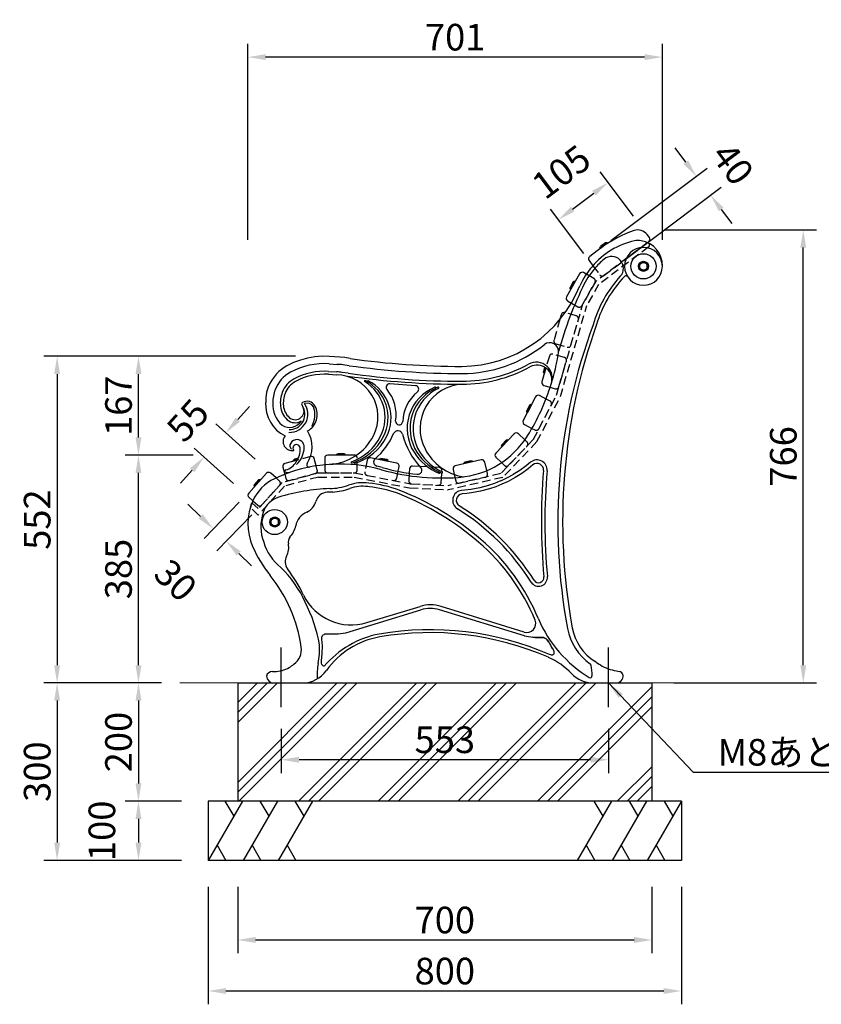
# Model space of a CAD drawing. Extents: x 0 to 6300, y 0 to 4455.
# Drawn here: x 3489 to 4844, y 966 to 2631 of the extents above; entities that cross this region are included whole.
import ezdxf

# ---------------------------------------------------------------- set-up
doc = ezdxf.new("R2010")
doc.units = 0
doc.header["$LTSCALE"] = 4.5
doc.linetypes.add('CENTER2', pattern=[28.575, 19.05, -3.175, 3.175, -3.175])
doc.linetypes.add('HIDDEN2', pattern=[4.7625, 3.175, -1.5875])
doc.layers.get('0').update_dxf_attribs({"linetype": 'CONTINUOUS'})
doc.layers.get('DEFPOINTS').update_dxf_attribs({"linetype": 'CONTINUOUS'})
for name, color, linetype in [('P001', 131, 'CONTINUOUS'), ('P006', 141, 'CONTINUOUS'), ('P007', 191, 'CONTINUOUS'), ('P013', 11, 'CONTINUOUS'), ('P019', 71, 'CONTINUOUS'), ('P906', 145, 'CONTINUOUS'), ('P907', 195, 'CONTINUOUS'), ('P908', 245, 'CONTINUOUS'), ('P919', 75, 'CONTINUOUS'), ('P920', 125, 'CONTINUOUS'), ('P_1CENTER', 2, 'CENTER2'), ('P_2DIM', 6, 'CONTINUOUS')]:
    doc.layers.add(name, color=color, linetype=linetype)
doc.layers.add('P_7THICK', color=7, linetype='CONTINUOUS', lineweight=20)
doc.styles.add('BIGFONT', font='simplex.shx', dxfattribs={"bigfont": 'bigfont.shx'})
doc.dimstyles.new('DIMBIGFONT$0', dxfattribs={"dimtxt": 3, "dimasz": 2, "dimexe": 1.5, "dimexo": 3, "dimgap": 0.75, "dimtad": 1, "dimdec": 1, "dimdsep": 46, "dimtxsty": 'BIGFONT', "dimcen": 0, "dimclrt": 230, "dimadec": 0, "dimazin": 0, "dimtfac": 0.6, "dimtdec": 1, "dimtofl": 0, "dimtmove": 2, "dimatfit": 3, "dimldrblk": 'DOT', "dimfxl": 0, "dimtvp": 1, "dimtolj": 1, "dimarcsym": 0})
doc.dimstyles.new('DIMBIGFONT$7', dxfattribs={"dimtxt": 3, "dimasz": 2, "dimexe": 1.5, "dimexo": 3, "dimgap": 0.75, "dimtad": 1, "dimdec": 1, "dimdsep": 46, "dimtxsty": 'BIGFONT', "dimcen": 0, "dimclrt": 230, "dimadec": 0, "dimazin": 0, "dimtfac": 0.6, "dimtdec": 1, "dimtofl": 0, "dimtmove": 0, "dimatfit": 3, "dimfxl": 0, "dimtvp": 1, "dimtolj": 1, "dimarcsym": 0})

# ---------------------------------------------------------------- blocks, each defined once
blk = doc.blocks.new('*D16')
at = {"layer": 'DEFPOINTS', "color": 0}
for p in [(4656.9, 2333.9), (4452.4, 2230.4), (4476.4, 2198.4)]:
    blk.add_point(p, dxfattribs=at)
at = {"layer": 'P_2DIM', "color": 0, "lineweight": -2}
for p, q in [((4614.9, 2389.8), (4596.9, 2413.8)), ((4488.4, 2257.4), (4650.9, 2379.4)), ((4512.4, 2225.4), (4674.9, 2347.4)), ((4674.9, 2309.9), (4692.9, 2285.9))]:
    blk.add_line(p, q, dxfattribs=at)
at = {"layer": 'P_2DIM', "color": 0}
for points in [[(4618.9, 2392.8), (4610.9, 2386.8), (4632.9, 2365.8)], [(4678.9, 2312.9), (4670.9, 2306.9), (4656.9, 2333.9)]]:
    blk.add_solid(points, dxfattribs=at)
at = {"layer": 'P_2DIM', "color": 230, "insert": (4694.4, 2387), "char_height": 45, "attachment_point": 5, "rotation": 306.885, "style": 'BIGFONT'}
blk.add_mtext('\\A1;40', dxfattribs=at)
blk = doc.blocks.new('_DOT')
at = {"color": 0, "linetype": 'ByBlock'}
blk.add_line((-0.5, 0), (-1, 0), dxfattribs=at)
at = {"color": 0, "linetype": 'ByBlock', "const_width": 0.5}
blk.add_lwpolyline([(-0.25, 0, 1), (0.25, 0, 1)], format="xyb", close=True, dxfattribs=at)
blk = doc.blocks.new('*D17')
at = {"layer": 'DEFPOINTS', "color": 0}
for p in [(4533.7, 2275.3), (4813.6, 2275.3), (4549.6, 1509.5)]:
    blk.add_point(p, dxfattribs=at)
at = {"layer": 'P_2DIM', "color": 0, "lineweight": -2}
for p, q in [((4578.7, 2275.3), (4836.1, 2275.3)), ((4813.6, 1539.5), (4813.6, 2245.3)), ((4594.6, 1509.5), (4836.1, 1509.5))]:
    blk.add_line(p, q, dxfattribs=at)
at = {"layer": 'P_2DIM', "color": 0}
for points in [[(4808.6, 2245.3), (4818.6, 2245.3), (4813.6, 2275.3)], [(4808.6, 1539.5), (4818.6, 1539.5), (4813.6, 1509.5)]]:
    blk.add_solid(points, dxfattribs=at)
at = {"layer": 'P_2DIM', "color": 230, "insert": (4779.8, 1892.4), "char_height": 45, "attachment_point": 5, "rotation": 90, "style": 'BIGFONT'}
blk.add_mtext('\\A1;766', dxfattribs=at)
blk = doc.blocks.new('*D18')
at = {"layer": 'DEFPOINTS', "color": 0}
for p in [(3874.7, 2567.4), (3874.7, 2213.7), (4575.4, 2213.7)]:
    blk.add_point(p, dxfattribs=at)
at = {"layer": 'P_2DIM', "color": 0, "lineweight": -2}
for p, q in [((3874.7, 2258.7), (3874.7, 2589.9)), ((4575.4, 2258.7), (4575.4, 2589.9)), ((4545.4, 2567.4), (3904.7, 2567.4))]:
    blk.add_line(p, q, dxfattribs=at)
at = {"layer": 'P_2DIM', "color": 0}
for points in [[(3904.7, 2572.4), (3904.7, 2562.4), (3874.7, 2567.4)], [(4545.4, 2572.4), (4545.4, 2562.4), (4575.4, 2567.4)]]:
    blk.add_solid(points, dxfattribs=at)
at = {"layer": 'P_2DIM', "color": 230, "insert": (4225.1, 2601.1), "char_height": 45, "attachment_point": 5, "style": 'BIGFONT'}
blk.add_mtext('\\A1;701', dxfattribs=at)
blk = doc.blocks.new('*D19')
at = {"layer": 'DEFPOINTS', "color": 0}
for p in [(3857.6, 1209.5), (4557.6, 1209.5), (4557.6, 1075)]:
    blk.add_point(p, dxfattribs=at)
at = {"layer": 'P_2DIM', "color": 0, "lineweight": -2}
for p, q in [((3857.6, 1164.5), (3857.6, 1052.5)), ((4557.6, 1164.5), (4557.6, 1052.5)), ((3887.6, 1075), (4527.6, 1075))]:
    blk.add_line(p, q, dxfattribs=at)
at = {"layer": 'P_2DIM', "color": 0}
for points in [[(3887.6, 1080), (3887.6, 1070), (3857.6, 1075)], [(4527.6, 1080), (4527.6, 1070), (4557.6, 1075)]]:
    blk.add_solid(points, dxfattribs=at)
at = {"layer": 'P_2DIM', "color": 230, "insert": (4207.6, 1108.7), "char_height": 45, "attachment_point": 5, "style": 'BIGFONT'}
blk.add_mtext('\\A1;700', dxfattribs=at)
blk = doc.blocks.new('*D20')
at = {"layer": 'DEFPOINTS', "color": 0}
for p in [(3807.6, 1209.5), (4607.6, 1209.5), (4607.6, 988.7)]:
    blk.add_point(p, dxfattribs=at)
at = {"layer": 'P_2DIM', "color": 0, "lineweight": -2}
for p, q in [((3807.6, 1164.5), (3807.6, 966.2)), ((4607.6, 1164.5), (4607.6, 966.2)), ((3837.6, 988.7), (4577.6, 988.7))]:
    blk.add_line(p, q, dxfattribs=at)
at = {"layer": 'P_2DIM', "color": 0}
for points in [[(3837.6, 993.7), (3837.6, 983.7), (3807.6, 988.7)], [(4577.6, 993.7), (4577.6, 983.7), (4607.6, 988.7)]]:
    blk.add_solid(points, dxfattribs=at)
at = {"layer": 'P_2DIM', "color": 230, "insert": (4207.6, 1022.4), "char_height": 45, "attachment_point": 5, "style": 'BIGFONT'}
blk.add_mtext('\\A1;800', dxfattribs=at)
blk = doc.blocks.new('*D6')
at = {"layer": 'DEFPOINTS', "color": 0}
for p in [(3837.4, 1932.3), (3920.6, 1857.5), (3883.8, 1816.6)]:
    blk.add_point(p, dxfattribs=at)
at = {"layer": 'P_2DIM', "color": 0, "lineweight": -2}
for p, q in [((3857.5, 1954.6), (3877.6, 1976.9)), ((3887.2, 1887.6), (3820.7, 1947.4)), ((3850.4, 1846.7), (3783.9, 1906.5)), ((3780.6, 1869.2), (3760.5, 1846.9))]:
    blk.add_line(p, q, dxfattribs=at)
at = {"layer": 'P_2DIM', "color": 0}
for points in [[(3853.8, 1958), (3861.2, 1951.3), (3837.4, 1932.3)], [(3776.9, 1872.5), (3784.3, 1865.8), (3800.6, 1891.5)]]:
    blk.add_solid(points, dxfattribs=at)
at = {"layer": 'P_2DIM', "color": 230, "insert": (3773.1, 1953.3), "char_height": 45, "attachment_point": 5, "rotation": 48.0093, "style": 'BIGFONT'}
blk.add_mtext('\\A1;55', dxfattribs=at)
blk = doc.blocks.new('*D7')
at = {"layer": 'DEFPOINTS', "color": 0}
for p in [(3891.1, 1847.1), (3912.6, 1826.2), (3837.8, 1749.2)]:
    blk.add_point(p, dxfattribs=at)
at = {"layer": 'P_2DIM', "color": 0, "lineweight": -2}
for p, q in [((3859.7, 1814.8), (3800.6, 1753.9)), ((3794.7, 1791), (3773.2, 1811.9)), ((3881.2, 1793.9), (3822.1, 1733)), ((3859.3, 1728.3), (3880.8, 1707.4))]:
    blk.add_line(p, q, dxfattribs=at)
at = {"layer": 'P_2DIM', "color": 0}
for points in [[(3798.2, 1794.6), (3791.3, 1787.4), (3816.3, 1770.1)], [(3862.8, 1731.9), (3855.8, 1724.7), (3837.8, 1749.2)]]:
    blk.add_solid(points, dxfattribs=at)
at = {"layer": 'P_2DIM', "color": 230, "insert": (3752.5, 1683), "char_height": 45, "attachment_point": 5, "rotation": 315.825, "style": 'BIGFONT'}
blk.add_mtext('\\A1;30', dxfattribs=at)
blk = doc.blocks.new('*D8')
at = {"layer": 'DEFPOINTS', "color": 0}
for p in [(3689.7, 2061.6), (4000.3, 2061.6), (3827.1, 1894.5)]:
    blk.add_point(p, dxfattribs=at)
at = {"layer": 'P_2DIM', "color": 0, "lineweight": -2}
for p, q in [((3955.3, 2061.6), (3667.2, 2061.6)), ((3689.7, 1924.5), (3689.7, 2031.6)), ((3782.1, 1894.5), (3667.2, 1894.5))]:
    blk.add_line(p, q, dxfattribs=at)
at = {"layer": 'P_2DIM', "color": 0}
for points in [[(3684.7, 2031.6), (3694.7, 2031.6), (3689.7, 2061.6)], [(3684.7, 1924.5), (3694.7, 1924.5), (3689.7, 1894.5)]]:
    blk.add_solid(points, dxfattribs=at)
at = {"layer": 'P_2DIM', "color": 230, "insert": (3655.9, 1978.1), "char_height": 45, "attachment_point": 5, "rotation": 90, "style": 'BIGFONT'}
blk.add_mtext('\\A1;167', dxfattribs=at)
blk = doc.blocks.new('*D9')
at = {"layer": 'DEFPOINTS', "color": 0}
for p in [(4000.3, 2061.6), (3552.1, 1509.5), (3759.6, 1509.5)]:
    blk.add_point(p, dxfattribs=at)
at = {"layer": 'P_2DIM', "color": 0, "lineweight": -2}
for p, q in [((3955.3, 2061.6), (3529.6, 2061.6)), ((3552.1, 2031.6), (3552.1, 1539.5)), ((3714.6, 1509.5), (3529.6, 1509.5))]:
    blk.add_line(p, q, dxfattribs=at)
at = {"layer": 'P_2DIM', "color": 0}
for points in [[(3547.1, 2031.6), (3557.1, 2031.6), (3552.1, 2061.6)], [(3547.1, 1539.5), (3557.1, 1539.5), (3552.1, 1509.5)]]:
    blk.add_solid(points, dxfattribs=at)
at = {"layer": 'P_2DIM', "color": 230, "insert": (3518.4, 1785.6), "char_height": 45, "attachment_point": 5, "rotation": 90, "style": 'BIGFONT'}
blk.add_mtext('\\A1;552', dxfattribs=at)
blk = doc.blocks.new('*D10')
at = {"layer": 'DEFPOINTS', "color": 0}
for p in [(3689.7, 1894.5), (3827.1, 1894.5), (3773.4, 1509.5)]:
    blk.add_point(p, dxfattribs=at)
at = {"layer": 'P_2DIM', "color": 0, "lineweight": -2}
for p, q in [((3782.1, 1894.5), (3667.2, 1894.5)), ((3689.7, 1539.5), (3689.7, 1864.5)), ((3728.4, 1509.5), (3667.2, 1509.5))]:
    blk.add_line(p, q, dxfattribs=at)
at = {"layer": 'P_2DIM', "color": 0}
for points in [[(3684.7, 1864.5), (3694.7, 1864.5), (3689.7, 1894.5)], [(3684.7, 1539.5), (3694.7, 1539.5), (3689.7, 1509.5)]]:
    blk.add_solid(points, dxfattribs=at)
at = {"layer": 'P_2DIM', "color": 230, "insert": (3655.9, 1702), "char_height": 45, "attachment_point": 5, "rotation": 90, "style": 'BIGFONT'}
blk.add_mtext('\\A1;385', dxfattribs=at)
blk = doc.blocks.new('*D11')
at = {"layer": 'DEFPOINTS', "color": 0}
for p in [(3807.6, 1309.5), (3689.7, 1209.5), (3807.6, 1209.5)]:
    blk.add_point(p, dxfattribs=at)
at = {"layer": 'P_2DIM', "color": 0, "lineweight": -2}
for p, q in [((3762.6, 1309.5), (3667.2, 1309.5)), ((3689.7, 1279.5), (3689.7, 1239.5)), ((3762.6, 1209.5), (3667.2, 1209.5))]:
    blk.add_line(p, q, dxfattribs=at)
at = {"layer": 'P_2DIM', "color": 0}
for points in [[(3684.7, 1279.5), (3694.7, 1279.5), (3689.7, 1309.5)], [(3684.7, 1239.5), (3694.7, 1239.5), (3689.7, 1209.5)]]:
    blk.add_solid(points, dxfattribs=at)
at = {"layer": 'P_2DIM', "color": 230, "insert": (3627.8, 1259.5), "char_height": 45, "attachment_point": 5, "rotation": 90, "style": 'BIGFONT'}
blk.add_mtext('\\A1;100', dxfattribs=at)
blk = doc.blocks.new('*D12')
at = {"layer": 'DEFPOINTS', "color": 0}
for p in [(3759.6, 1509.5), (3552.1, 1209.5), (3807.6, 1209.5)]:
    blk.add_point(p, dxfattribs=at)
at = {"layer": 'P_2DIM', "color": 0, "lineweight": -2}
for p, q in [((3714.6, 1509.5), (3529.6, 1509.5)), ((3552.1, 1479.5), (3552.1, 1239.5)), ((3762.6, 1209.5), (3529.6, 1209.5))]:
    blk.add_line(p, q, dxfattribs=at)
at = {"layer": 'P_2DIM', "color": 0}
for points in [[(3547.1, 1479.5), (3557.1, 1479.5), (3552.1, 1509.5)], [(3547.1, 1239.5), (3557.1, 1239.5), (3552.1, 1209.5)]]:
    blk.add_solid(points, dxfattribs=at)
at = {"layer": 'P_2DIM', "color": 230, "insert": (3518.4, 1359.5), "char_height": 45, "attachment_point": 5, "rotation": 90, "style": 'BIGFONT'}
blk.add_mtext('\\A1;300', dxfattribs=at)
blk = doc.blocks.new('*D13')
at = {"layer": 'DEFPOINTS', "color": 0}
for p in [(3759.6, 1509.5), (3689.7, 1309.5), (3807.6, 1309.5)]:
    blk.add_point(p, dxfattribs=at)
at = {"layer": 'P_2DIM', "color": 0, "lineweight": -2}
for p, q in [((3714.6, 1509.5), (3667.2, 1509.5)), ((3689.7, 1479.5), (3689.7, 1339.5)), ((3762.6, 1309.5), (3667.2, 1309.5))]:
    blk.add_line(p, q, dxfattribs=at)
at = {"layer": 'P_2DIM', "color": 0}
for points in [[(3684.7, 1479.5), (3694.7, 1479.5), (3689.7, 1509.5)], [(3684.7, 1339.5), (3694.7, 1339.5), (3689.7, 1309.5)]]:
    blk.add_solid(points, dxfattribs=at)
at = {"layer": 'P_2DIM', "color": 230, "insert": (3655.9, 1409.5), "char_height": 45, "attachment_point": 5, "rotation": 90, "style": 'BIGFONT'}
blk.add_mtext('\\A1;200', dxfattribs=at)
blk = doc.blocks.new('*D14')
at = {"layer": 'DEFPOINTS', "color": 0}
for p in [(3931.1, 1477), (4484.1, 1477), (3931.1, 1379.6)]:
    blk.add_point(p, dxfattribs=at)
at = {"layer": 'P_2DIM', "color": 0, "lineweight": -2}
for p, q in [((3931.1, 1432), (3931.1, 1357.1)), ((4484.1, 1432), (4484.1, 1357.1)), ((4454.1, 1379.6), (3961.1, 1379.6))]:
    blk.add_line(p, q, dxfattribs=at)
at = {"layer": 'P_2DIM', "color": 0}
for points in [[(3961.1, 1384.6), (3961.1, 1374.6), (3931.1, 1379.6)], [(4454.1, 1384.6), (4454.1, 1374.6), (4484.1, 1379.6)]]:
    blk.add_solid(points, dxfattribs=at)
at = {"layer": 'P_2DIM', "color": 230, "insert": (4207.6, 1413.4), "char_height": 45, "attachment_point": 5, "style": 'BIGFONT'}
blk.add_mtext('\\A1;553', dxfattribs=at)
blk = doc.blocks.new('A$C79356038')
at = {"layer": 'P920'}
blk.add_lwpolyline([(2, 12.3), (2, 4.7), (8.5, 1), (15, 4.7), (15, 12.3), (8.5, 16)], close=True, dxfattribs=at)
for radius in [8.5, 6.5]:
    blk.add_circle((8.5, 8.5), radius, dxfattribs=at)
blk = doc.blocks.new('*D15')
at = {"layer": 'DEFPOINTS', "color": 0}
for p in [(4483.6, 2355.4), (4553.4, 2262.4), (4469.4, 2199.4)]:
    blk.add_point(p, dxfattribs=at)
at = {"layer": 'P_2DIM', "color": 0, "lineweight": -2}
for p, q in [((4526.4, 2298.4), (4470.1, 2373.4)), ((4423.6, 2310.4), (4459.6, 2337.4)), ((4442.4, 2235.4), (4386.1, 2310.4))]:
    blk.add_line(p, q, dxfattribs=at)
at = {"layer": 'P_2DIM', "color": 0}
for points in [[(4456.6, 2341.4), (4462.6, 2333.4), (4483.6, 2355.4)], [(4420.6, 2314.4), (4426.6, 2306.4), (4399.6, 2292.4)]]:
    blk.add_solid(points, dxfattribs=at)
at = {"layer": 'P_2DIM', "color": 230, "insert": (4404.5, 2373.4), "char_height": 45, "attachment_point": 5, "rotation": 36.885, "style": 'BIGFONT'}
blk.add_mtext('\\A1;105', dxfattribs=at)

msp = doc.modelspace()

# ---------------------------------------------------------------- hatches: boundary and pattern name
at = {"layer": 'P919'}
h = msp.add_hatch(dxfattribs=at)
h.set_pattern_fill('PLAST', color=256, scale=15, angle=45, style=0)
h.set_pattern_definition([(45, (1e-11, 9.49), (-67.352, 67.352), []), (45, (-8.42, 17.91), (-67.352, 67.352), []), (45, (-16.84, 26.33), (-67.352, 67.352), [])])
h.paths.add_polyline_path([(3857.63, 1509.49), (3857.63, 1309.49), (4557.63, 1309.49), (4557.63, 1509.49)])
h.paths.add_polyline_path([(4138.52, 1447.1), (4276.74, 1447.1), (4276.74, 1379.6), (4138.52, 1379.6)], flags=24)

# ---------------------------------------------------------------- linework, layer by layer
at = {"layer": 'P006'}
for p, q in [((3946.33, 2048.31), (3940.73, 2045.61)), ((4038.56, 2059.48), (4012.68, 2061.4)), ((4047.79, 2057.85), (4038.56, 2059.48)), ((4010.75, 2031.19), (4024.68, 2030.18)), ((4157.91, 2011.98), (4114.91, 2015.14)), ((3910.82, 2013.27), (3909.15, 2009.55)), ((3904.74, 1991.66), (3904.71, 1983.73)), ((4348.68, 1871.6), (4337.77, 1863.71)), ((4356.47, 1877.96), (4348.68, 1871.6)), ((4314.51, 1850.14), (4304.22, 1845.35)), ((4326.35, 1856.54), (4314.51, 1850.14)), ((4337.77, 1863.71), (4326.35, 1856.54)), ((4080.07, 1841.03), (4077.17, 1841.39)), ((4267.88, 1833.56), (4252.58, 1830.72)), ((4282.91, 1837.53), (4267.88, 1833.56)), ((4293.67, 1841.15), (4282.91, 1837.53)), ((4304.22, 1845.35), (4293.67, 1841.15)), ((4130.34, 1828.99), (4126, 1830.62)), ((4244.86, 1829.88), (4236.7, 1829)), ((4252.58, 1830.72), (4244.86, 1829.88)), ((4075.89, 1611.47), (4165.69, 1638.87)), ((4341.96, 1595.42), (4201.2, 1638.72)), ((3916.13, 1528.85), (3917.58, 1528.85)), ((3917.58, 1528.85), (3919.57, 1528.85)), ((4497.68, 1529.76), (4502.11, 1528.87)), ((3918.13, 1509.49), (3966.68, 1509.49)), ((4458.22, 1509.49), (4497.13, 1509.49))]:
    msp.add_line(p, q, dxfattribs=at)
at = {"layer": 'P006', "flags": 128}
for points in [[(4012.68, 2061.4), (4000.25, 2061.62), (3987.85, 2060.67), (3975.59, 2058.58), (3963.59, 2055.35), (3951.93, 2051.01), (3946.33, 2048.31)], [(3909.15, 2009.55), (3906.4, 2000.75), (3904.74, 1991.66)]]:
    msp.add_lwpolyline(points, dxfattribs=at)
at = {"layer": 'P006'}
for centre in [(4543.41, 2213.72), (3920.06, 1781.49)]:
    msp.add_circle(centre, 21.3, dxfattribs=at)
for centre, radius, start, end in [((4555.41, 2131.62), 128, 102.11576, 140.49864), ((4534.84, 2227.43), 30, 81.18889, 102.11576), ((4532.93, 2215.08), 42.51, 358.17837, 81.18889), ((4543.41, 2213.72), 32, 0, 180), ((4541.17, 2135.88), 114.45, 137.60812, 156.76887), ((4543.41, 2213.72), 32, 180, 0), ((4513.91, 2194.59), 3.17, 36.4616, 134.53877), ((4234.21, 2261.86), 217.38, 270.60158, 338.16896), ((4655.49, 2057.81), 200.02, 135.9653, 163.20868), ((5406.78, 1782.18), 1000, 160.52359, 190.33525), ((4237.29, 3394.49), 1350, 261.9307, 269.96614), ((3972.72, 1986.03), 67.62, 118.22925, 156.24326), ((4004.17, 1928.39), 103.01, 86.3358, 118.41934), ((4236.62, 2254.49), 240, 269.96614, 298.61293), ((4363.52, 2021.85), 25, 342.74799, 118.61293), ((3973.51, 1985.04), 38.6, 118.41935, 159.14857), ((4023.67, 1959.23), 70.96, 333.34216, 89.18028), ((4237.29, 3394.49), 1380, 261.9307, 269.96614), ((4114.47, 2009.16), 6, 85.79178, 219.89825), ((4240.73, 1939.57), 75, 92.62438, 207.44813), ((4029.27, 2125.65), 375, 328.07708, 342.74799), ((3979.5, 1982.76), 45.01, 159.14859, 186.15487), ((4058.95, 1962.74), 66.37, 350.86543, 39.89825), ((4202.87, 1949.43), 66.52, 128.7513, 178.51221), ((4157.47, 2005.99), 6, 308.7513, 85.79178), ((3964.75, 1980.59), 60.13, 177.00655, 243.12304), ((3968.47, 1980.82), 3, 121.88065, 219.5646), ((3974.81, 1970.63), 15, 28.70912, 121.88065), ((3964.8, 1980.58), 30.16, 185.03309, 227.86104), ((3954.6, 1969.36), 15, 228.00987, 39.5646), ((3960.6, 1962.85), 31.2, 298.46479, 28.70912), ((4130.35, 1951.69), 6, 175, 355), ((3933.37, 1908.44), 50, 326.02782, 32.65771), ((4010.76, 1978.54), 120, 311.11444, 336.63544), ((4128.26, 1927.78), 8, 14.62955, 156.63544), ((3949.1, 1917.36), 15, 140.22271, 281.49156), ((4007.13, 1968.71), 90, 273.81427, 332.67014), ((4261.78, 1962.63), 130, 194.62955, 223.03136), ((4220.24, 2006.68), 150, 274.69991, 328.07708), ((3956.81, 1906.38), 6.01, 2.36562, 218.19943), ((3927.58, 1903.71), 35.35, 324.78034, 4.72341), ((4254.04, 1946.48), 90, 207.44813, 260.32665), ((3931.05, 1897.59), 29.15, 285.01495, 330.69757), ((4094.27, 1882.86), 7, 131.11444, 256.37243), ((4030.42, 1619.49), 260, 74.34133, 111.50935), ((3933.62, 1865.1), 4, 291.50935, 23.65643), ((3939.11, 1867.51), 2, 105.01495, 203.65643), ((3945.69, 1899.82), 34.97, 258.50152, 267.99409), ((3978.16, 1878.26), 4, 146.02782, 281.41698), ((4030.42, 1619.49), 264, 74.34133, 76.37243), ((4201.81, 2230.92), 375, 254.34133, 275.67909), ((4201.81, 2230.92), 371, 254.34133, 263.66485), ((4161.64, 1869.14), 7, 263.66485, 43.03136), ((4363.42, 1869.43), 11, 355.21986, 129.17248), ((5406.78, 1782.18), 1036, 175.21986, 185.17661), ((3951.48, 1786.8), 75, 115.25844, 155.84756), ((4030.42, 1619.49), 260, 111.50935, 115.25844), ((4009.91, 1810.89), 21, 93.07152, 165.9731), ((4027, 1492.35), 340, 91.49807, 93.07152), ((4012.17, 1935.31), 103.25, 273.30223, 289.73009), ((4068.58, 1779.96), 62.03, 82.03978, 110.33645), ((4057.27, 1634), 208.29, 70.73234, 83.71608), ((3969.63, 1778.41), 95, 155.70829, 203.60027), ((3964.31, 1822.28), 26, 292.35864, 345.9731), ((3952.24, 1384.44), 478.9, 49.2977, 68.1676), ((4237.89, 1818.07), 11, 96.16955, 238.3286), ((3985.99, 1769.57), 31, 112.35864, 169.7533), ((4026.82, 1475.93), 391, 31.99848, 58.3286), ((3920.06, 1781.49), 36, 314.55583, 349.7533), ((3957.8, 1747.47), 15.02, 146.17736, 192.04365), ((4084.18, 1828.45), 220, 203.60027, 218.73007), ((3913.79, 1738.08), 29.98, 331.63998, 12.04366), ((4040.88, 1484.76), 345.04, 22.25561, 49.59199), ((3957.79, 1714.33), 20.02, 151.64, 216.78616), ((3717.53, 1534.39), 280, 26.16435, 36.85267), ((3717.53, 1534.39), 250, 8.22662, 38.74716), ((4366.04, 1687.89), 9, 211.99848, 5.17661), ((4049.61, 1697.54), 90, 206.16435, 286.97321), ((4183.2, 1581.49), 60, 72.54453, 106.97321), ((4346.33, 1609.76), 15, 253.02679, 22.25561), ((4506.63, 1618.02), 85, 190.33525, 238.25376), ((4121.43, 1449.25), 140, 99.78782, 144.5346), ((4182.63, 1094.49), 500, 66.42182, 99.78782), ((3935.26, 1565.87), 30, 304.9743, 8.22662), ((4334.63, 1442.76), 120, 43.36261, 66.42182), ((3919.67, 1578.02), 49.17, 269.88538, 300.41069), ((3920.01, 1578.15), 49.11, 299.98727, 311.35899), ((4496.7, 1588.13), 54.85, 230.14525, 241.67606), ((4511.38, 1607.55), 79, 238.98458, 260.00993), ((3916.14, 1518.55), 10.3, 90.05633, 166.16247), ((3918.13, 1521.49), 12, 182.24862, 270), ((3966.68, 1559.49), 50, 270, 324.5346), ((4458.22, 1559.49), 50, 223.36261, 270), ((4497.13, 1521.49), 12, 270, 3.5414), ((4500.97, 1520.65), 8.29, 10.94833, 82.09969)]:
    msp.add_arc(centre, radius, start, end, dxfattribs=at)
at = {"layer": 'P007'}
for p, q in [((3906.12, 1863.8), (3876.01, 1830.35)), ((3922.31, 1855.95), (3913.18, 1864.17)), ((3876.38, 1823.29), (3882.98, 1817.35))]:
    msp.add_line(p, q, dxfattribs=at)
for points in [[(4527.43, 2274.21, 0.0800967), (4472.48, 2245.33), (4452.49, 2230.32, 0.4142136), (4451.49, 2223.32), (4458.06, 2214.56)], [(4550.38, 2253.77), (4552.48, 2255.35, 0.4142136), (4553.48, 2262.35), (4549.8, 2267.25, 0.3233878), (4527.43, 2274.21)], [(4446.71, 2200.49), (4442.19, 2203.03, 0.4142136), (4435.38, 2201.14), (4413.26, 2161.95, 0.4142136), (4415.15, 2155.14), (4421.52, 2151.54)], [(4410.99, 2135.35), (4410.77, 2135.42, 0.4142136), (4404.57, 2132), (4402.24, 2123.94)], [(4378.5, 2041.87), (4371.78, 2018.65, 0.4142136), (4375.2, 2012.46), (4385.79, 2009.39)], [(4378.65, 1989.43), (4367.69, 1995.13, 0.4142136), (4360.95, 1993.01), (4340.17, 1953.1, 0.4142136), (4342.29, 1946.35), (4354.95, 1939.76)], [(4342.89, 1920.32), (4331.9, 1930.81, 0.4142136), (4324.83, 1930.65), (4293.75, 1898.1, 0.4142136), (4293.92, 1891.04), (4303.49, 1881.9)], [(3958.31, 1886.24), (3937.24, 1880.59, 0.4142136), (3933.71, 1874.46), (3937.02, 1862.13)], [(3990.15, 1876.35), (3986.83, 1888.71, 0.4142136), (3980.71, 1892.25), (3980.68, 1892.24)], [(4057.05, 1893.82, 0.1310095), (4054.56, 1894.49), (4009.56, 1894.49, 0.4142136), (4004.56, 1889.49), (4004.56, 1878.2)], [(4128.56, 1867.22), (4130.14, 1875.3, 0.4142136), (4126.19, 1881.17), (4089.82, 1888.27)], [(4278.45, 1868.43), (4275.19, 1882.74, 0.4142136), (4269.2, 1886.5), (4225.33, 1876.49, 0.4142136), (4221.57, 1870.5), (4223.55, 1861.8)], [(4165.46, 1875.33), (4153.05, 1875.98, 0.4142136), (4147.79, 1871.24), (4147.41, 1863.93)]]:
    msp.add_lwpolyline(points, format="xyb", dxfattribs=at)
for centre, start, end in [((3909.83, 1860.45), 48.00932, 138.00932), ((3879.73, 1827.01), 138.00932, 228.00932)]:
    msp.add_arc(centre, 5, start, end, dxfattribs=at)
at = {"layer": 'P019'}
for p, q in [((3857.63, 1509.49), (4557.63, 1509.49)), ((3857.63, 1509.49), (3857.63, 1309.49)), ((4557.63, 1509.49), (4557.63, 1309.49)), ((4607.63, 1309.49), (3807.63, 1309.49)), ((3807.63, 1309.49), (3807.63, 1209.49)), ((4607.63, 1309.49), (4607.63, 1209.49)), ((4607.63, 1209.49), (3807.63, 1209.49))]:
    msp.add_line(p, q, dxfattribs=at)
at = {"layer": 'P906', "linetype": 'ByBlock'}
for p, q in [((4012.03, 2048.94), (4025.96, 2047.93)), ((4011.11, 2036.17), (4025.04, 2035.17)), ((4044.28, 2033.1), (4033.71, 2034.52)), ((4045.99, 2045.79), (4035.42, 2047.21)), ((4352.68, 1882.61), (4344.89, 1876.26)), ((4334.58, 1868.79), (4323.16, 1861.62)), ((4345.16, 1876.47), (4334.41, 1868.69)), ((4301.99, 1850.93), (4291.44, 1846.72)), ((4311.98, 1855.58), (4301.69, 1850.8)), ((4323.5, 1861.82), (4311.66, 1855.42)), ((4251.93, 1836.68), (4236.06, 1834.97)), ((4266.57, 1839.41), (4251.49, 1836.62)), ((4281.37, 1843.33), (4266.57, 1839.41)), ((4291.76, 1846.83), (4281, 1843.22)), ((4039.99, 1594.24), (4166.87, 1632.96)), ((4342.06, 1589.11), (4198.39, 1632.96)), ((4000.66, 1571.91), (3999.74, 1583.3)), ((4000.66, 1571.91), (3999.74, 1583.3)), ((4389.32, 1567.96), (4390.5, 1566.13)), ((4390.5, 1566.13), (4391.39, 1564.08)), ((4386.59, 1556.73), (4384.52, 1557.38)), ((4387.76, 1556.56), (4386.59, 1556.73)), ((4388.81, 1556.56), (4387.76, 1556.56)), ((4389.49, 1556.68), (4388.81, 1556.56)), ((4390.09, 1556.88), (4389.49, 1556.68)), ((4391.05, 1557.56), (4390.09, 1556.88)), ((4391.67, 1558.52), (4391.05, 1557.56)), ((4391.39, 1564.08), (4391.7, 1563.03)), ((4391.98, 1559.78), (4391.67, 1558.52)), ((4391.7, 1563.03), (4391.91, 1561.99)), ((4391.91, 1561.99), (4392, 1561.2)), ((4392.03, 1560.47), (4391.98, 1559.78)), ((4392, 1561.2), (4392.03, 1560.47))]:
    msp.add_line(p, q, dxfattribs=at)
at = {"layer": 'P906', "linetype": 'ByBlock', "flags": 128}
for points in [[(3999.74, 1583.3), (3999.87, 1586.7), (4001.07, 1589.46), (4002.08, 1590.63), (4003.35, 1591.6), (4004.68, 1592.21), (4006.78, 1592.55)], [(3999.74, 1583.3), (3999.87, 1586.7), (4001.07, 1589.46), (4002.08, 1590.63), (4003.35, 1591.6), (4004.68, 1592.21), (4006.78, 1592.55)], [(4006.78, 1592.55), (4018.69, 1592.55), (4021.77, 1592.55), (4022.59, 1592.55), (4022.89, 1592.56), (4022.94, 1592.56)], [(4006.78, 1592.55), (4018.69, 1592.55), (4021.77, 1592.55), (4022.59, 1592.55), (4022.82, 1592.55), (4022.89, 1592.56), (4022.94, 1592.56)], [(4356.32, 1586.8), (4360.38, 1586.53), (4364.12, 1586.43), (4368.04, 1586.43), (4371.78, 1586.42), (4371.78, 1586.42), (4371.78, 1586.42), (4371.78, 1586.42), (4371.78, 1586.42), (4371.78, 1586.42), (4371.78, 1586.42), (4371.78, 1586.42), (4371.79, 1586.42), (4371.79, 1586.42), (4371.8, 1586.42), (4371.82, 1586.42), (4371.86, 1586.42), (4371.94, 1586.41), (4372.1, 1586.4), (4372.43, 1586.38), (4373.06, 1586.31), (4374.31, 1586.07), (4376.69, 1585.22), (4378.91, 1583.87), (4380.8, 1582.09), (4383.27, 1578.59)], [(4383.27, 1578.59), (4380.8, 1582.09), (4378.91, 1583.87), (4376.69, 1585.22), (4374.31, 1586.07), (4371.78, 1586.42), (4368.04, 1586.43), (4364.12, 1586.43), (4364.12, 1586.43), (4364.12, 1586.43), (4364.12, 1586.43), (4364.12, 1586.43), (4364.12, 1586.43), (4364.12, 1586.43), (4364.12, 1586.43), (4364.12, 1586.43), (4364.11, 1586.43), (4364.1, 1586.43), (4364.09, 1586.43), (4364.06, 1586.43), (4364, 1586.43), (4363.89, 1586.43), (4363.66, 1586.44), (4363.19, 1586.44), (4362.26, 1586.46), (4360.38, 1586.53), (4356.32, 1586.8)], [(3999.12, 1546.84), (4000.49, 1559.2), (4000.67, 1571.64)], [(3999.12, 1546.84), (4000.49, 1559.2), (4000.67, 1571.64)], [(4383.27, 1578.59), (4384.84, 1575.97), (4386.18, 1573.31), (4386.22, 1573.23), (4386.22, 1573.23), (4386.22, 1573.23), (4386.22, 1573.23), (4386.22, 1573.23), (4386.22, 1573.23), (4386.22, 1573.23), (4386.22, 1573.23), (4386.22, 1573.23), (4386.22, 1573.23), (4386.22, 1573.22), (4386.23, 1573.22), (4386.23, 1573.2), (4386.24, 1573.18), (4386.27, 1573.13), (4386.32, 1573.03), (4386.42, 1572.84), (4386.6, 1572.47), (4386.91, 1571.86), (4387.64, 1570.51), (4389.32, 1567.95)], [(4003.8, 1537.71), (4002.85, 1537.94), (4001.96, 1538.44), (4001.11, 1539.18), (4000.5, 1539.93), (3999.94, 1540.8), (3999.17, 1542.8), (3998.97, 1544.85), (3999.12, 1546.84)]]:
    msp.add_lwpolyline(points, dxfattribs=at)
at = {"layer": 'P906', "linetype": 'ByBlock'}
for centre, radius, start, end in [((4555.41, 2131.62), 122.64, 129.87754, 140.49864), ((4489.61, 2210.38), 20, 317.33223, 129.87754), ((4541.17, 2135.88), 109.08, 137.60812, 156.76887), ((5023.95, 1898.27), 647.16, 153.69382, 164.64959), ((4653.36, 2059.45), 202.7, 137.33223, 164.16775), ((5363.76, 1780.02), 965.3, 159.71048, 190.66704), ((4236.62, 2254.49), 222, 269.96614, 308.72406), ((4384.88, 2069.59), 15, 351.04064, 128.72406), ((4029.27, 2125.65), 375, 342.74799, 351.04064), ((4004.17, 1928.39), 120.81, 86.3358, 118.41934), ((4023.67, 1959.23), 88.76, 82.30468, 89.18028), ((4236.62, 2254.49), 235, 269.96614, 298.61293), ((4362.34, 2024.59), 27.03, 337.9513, 119.18833), ((3973.51, 1985.04), 56.4, 118.41935, 159.14857), ((4004.17, 1928.39), 108.01, 86.3358, 118.41934), ((4023.67, 1959.23), 75.96, 82.30468, 89.18028), ((4237.29, 3394.49), 1375, 261.9307, 269.96614), ((4238.79, 3436.43), 1403.94, 262.10667, 269.9061), ((3973.51, 1985.04), 43.6, 118.41935, 159.14857), ((4072.54, 2019.63), 1, 63.30506, 239.56522), ((4072.54, 2019.63), 1, 63.30506, 239.56522), ((4036.46, 1958.22), 70.23, 333.01155, 59.56522), ((4041.44, 1957.78), 70.23, 333.01155, 63.30506), ((4077.52, 2019.19), 1, 63.30506, 239.56522), ((4046.42, 1957.34), 70.23, 333.01155, 63.30506), ((3979.5, 1982.76), 62.81, 159.14859, 179.6487), ((3979.5, 1982.76), 50.01, 159.14859, 186.09947), ((4218.84, 1939.56), 75, 111.81566, 212.44813), ((4223.84, 1939.56), 75, 111.81566, 212.44813), ((4228.84, 1939.56), 75, 115.31735, 212.44813), ((4191.34, 2008.26), 1, 295.31735, 111.81566), ((4196.34, 2008.26), 1, 295.31735, 111.81566), ((3964.75, 1980.59), 48.13, 176.9588, 227.79587), ((3945.19, 1963.88), 30.84, 267.95381, 35.44296), ((3974.81, 1970.63), 12, 28.70912, 111.98358), ((3964.8, 1980.58), 35.16, 185.11381, 227.86104), ((3945.19, 1963.88), 25.84, 267.95381, 26.31687), ((3950.66, 1962.53), 37.35, 329.06593, 21.80291), ((3944.97, 1965.32), 23.94, 238.3669, 327.12864), ((3954.6, 1969.36), 20, 228.00987, 301.61313), ((3956.44, 1909.67), 10.84, 96.84282, 168.63059), ((3956.44, 1909.67), 10.84, 96.83049, 168.64292), ((3957.66, 1908.39), 12.32, 357.25528, 102.70137), ((4019.08, 1967.67), 90, 290.029, 332.67014), ((4024.06, 1967.23), 90, 287.11115, 332.67014), ((4029.04, 1966.79), 90, 287.11115, 332.67014), ((3954.69, 1910.64), 8.95, 172.49082, 223.95602), ((3954.69, 1910.64), 8.95, 172.49082, 223.95602), ((3927.99, 1909.13), 42, 313.66734, 358.19), ((4231.49, 1947.61), 90, 212.44813, 247.88885), ((4236.49, 1947.61), 90, 212.44813, 247.88885), ((4241.49, 1947.61), 90, 212.44813, 244.971), ((4050.25, 1882.17), 1, 110.029, 287.11115), ((4055.23, 1881.73), 1, 110.029, 287.11115), ((4363.42, 1869.43), 17, 355.21986, 129.17248), ((4197.99, 1865.15), 1, 247.88885, 64.971), ((4202.99, 1865.15), 1, 247.88885, 64.971), ((5406.78, 1782.18), 1030, 175.21986, 185.17661), ((4068.58, 1779.96), 68.03, 81.02686, 110.33645), ((4027, 1492.35), 346, 92.32257, 106.8345), ((4012.17, 1935.31), 97.25, 270.47977, 289.73009), ((4057.27, 1634), 214.29, 70.03686, 84.12983), ((3952.24, 1384.44), 484.9, 49.3009, 68.43931), ((4237.89, 1818.07), 17, 96.16955, 238.3286), ((3938.38, 1785.24), 40, 106.8345, 161.71782), ((3972.6, 1773.93), 76.04, 161.71782, 200.564), ((4026.82, 1475.93), 385, 31.99848, 58.3286), ((4040.88, 1484.76), 351.04, 22.25561, 49.59145), ((3986.21, 1773.5), 88.79, 197.21761, 230.85777), ((3806.65, 1573.88), 179.87, 23.65559, 46.632), ((4366.04, 1687.89), 15, 211.99848, 5.17661), ((3749.03, 1530.99), 250.39, 9.90691, 27.35788), ((4182.63, 1581.31), 54, 73.02679, 106.97321), ((4565.2, 1704.05), 217.32, 203.40826, 238.55983), ((4182.63, 1094.49), 505, 66.43493, 99.78782), ((4506.63, 1618.02), 93, 190.33525, 235.0562), ((4127.42, 1433.16), 161.91, 100.9074, 139.77456), ((4022.43, 1685.07), 92.51, 270.31136, 280.94251), ((4364.75, 1684.01), 97.57, 256.55567, 265.04774), ((3871.62, 1566.97), 124.26, 348.58927, 3.27705), ((4103.61, 1522.17), 112.02, 169.60406, 183.04054), ((4451.64, 1539.33), 3, 4.44716, 55.0562), ((4908.06, 1574.83), 454.8, 184.44716, 186.72743), ((4453.41, 1521.2), 3, 238.55983, 6.72743)]:
    msp.add_arc(centre, radius, start, end, dxfattribs=at)
at = {"layer": 'P907', "linetype": 'HIDDEN2'}
for points in [[(4458.06, 2214.56), (4469.49, 2199.33, 0.4142136), (4476.5, 2198.33), (4550.38, 2253.77)], [(4421.52, 2151.54), (4432.57, 2145.31, 0.4142136), (4439.38, 2147.2), (4461.5, 2186.39, 0.4142136), (4459.61, 2193.2), (4446.71, 2200.49)], [(4402.24, 2123.94), (4392.07, 2088.77, 0.4142136), (4395.48, 2082.58), (4414.69, 2077.02, 0.4142136), (4420.89, 2080.44), (4433.39, 2123.67, 0.4142136), (4429.98, 2129.86), (4410.99, 2135.35)], [(4385.79, 2009.39), (4394.41, 2006.9, 0.4142136), (4400.6, 2010.31), (4413.11, 2053.54, 0.4142136), (4409.69, 2059.73), (4390.48, 2065.29, 0.4142136), (4384.29, 2061.88), (4378.5, 2041.87)], [(4354.95, 1939.76), (4360.03, 1937.12, 0.4142136), (4366.77, 1939.24), (4387.56, 1979.15, 0.4142136), (4385.43, 1985.9), (4378.65, 1989.43)], [(4303.49, 1881.9), (4308.38, 1877.22, 0.4142136), (4315.45, 1877.39), (4346.53, 1909.93, 0.4142136), (4346.36, 1917), (4342.89, 1920.32)], [(4004.56, 1878.2), (4004.56, 1869.49, 0.4142136), (4009.56, 1864.49), (4054.56, 1864.49, 0.4142136), (4059.56, 1869.49), (4059.56, 1889.49, 0.2686268), (4057.05, 1893.82, 0.2686268)], [(4089.82, 1888.27), (4082.02, 1889.79, 0.4142136), (4076.16, 1885.84), (4072.33, 1866.21, 0.4142136), (4076.27, 1860.34), (4120.44, 1851.72, 0.4142136), (4126.31, 1855.67), (4128.56, 1867.22)], [(3937.02, 1862.13), (3938.89, 1855.14, 0.4142136), (3945.02, 1851.61), (3988.48, 1863.27, 0.4142136), (3992.01, 1869.4), (3990.15, 1876.35)], [(3937.02, 1862.13), (3938.89, 1855.14, 0.4142136), (3945.02, 1851.61), (3988.48, 1863.27, 0.4142136), (3992.01, 1869.4), (3990.15, 1876.35)], [(4147.41, 1863.93), (4146.75, 1851.27, 0.4142136), (4151.48, 1846.02), (4196.42, 1843.67, 0.4142136), (4201.67, 1848.4), (4202.72, 1868.37, 0.4142136), (4197.99, 1873.63), (4165.46, 1875.33)], [(4223.55, 1861.8), (4226.02, 1851, 0.4142136), (4232.01, 1847.24), (4275.88, 1857.25, 0.4142136), (4279.64, 1863.24), (4278.45, 1868.43)], [(3882.98, 1817.35), (3891.25, 1809.91, 0.4142136), (3898.31, 1810.28), (3928.41, 1843.73, 0.4142136), (3928.04, 1850.79), (3922.31, 1855.95)]]:
    msp.add_lwpolyline(points, format="xyb", dxfattribs=at)
msp.add_lwpolyline([(3980.68, 1892.24), (3958.31, 1886.24)], dxfattribs=at)
at = {"layer": 'P908', "linetype": 'HIDDEN2'}
for p, q in [((4550.43, 2253.81), (4462.18, 2187.58)), ((4550.43, 2253.81), (4462.18, 2187.58)), ((4552.28, 2246.45), (4467.55, 2182.87)), ((4552.28, 2246.45), (4467.55, 2182.87)), ((4462.18, 2187.58), (4441.06, 2150.18)), ((4462.18, 2187.58), (4441.06, 2150.18)), ((4467.55, 2182.87), (4447.56, 2147.45)), ((4467.55, 2182.87), (4447.56, 2147.45)), ((4396.5, 1996.15), (4441.06, 2150.18)), ((4396.5, 1996.15), (4441.06, 2150.18)), ((4403.03, 1993.53), (4447.56, 2147.45)), ((4403.03, 1993.53), (4447.56, 2147.45)), ((4357.51, 1921.55), (4396.5, 1996.15)), ((4357.51, 1921.55), (4396.5, 1996.15)), ((4363.26, 1917.44), (4403.03, 1993.53)), ((4363.26, 1917.44), (4403.03, 1993.53)), ((4357.51, 1921.55), (4302.13, 1863.25)), ((4357.51, 1921.55), (4302.13, 1863.25)), ((4363.26, 1917.44), (4305.75, 1856.89)), ((4363.26, 1917.44), (4305.75, 1856.89)), ((3993.02, 1864.49), (3932.6, 1848.28)), ((3993.02, 1864.49), (3932.6, 1848.28)), ((3993.02, 1864.49), (4055.06, 1864.49)), ((3993.02, 1864.49), (4055.06, 1864.49)), ((4055.06, 1864.49), (4148.98, 1846.15)), ((4055.06, 1864.49), (4148.98, 1846.15)), ((3932.6, 1848.28), (3892.56, 1804.06)), ((3932.6, 1848.28), (3892.56, 1804.06)), ((3993.94, 1857.49), (3936.4, 1842.05)), ((3993.94, 1857.49), (3936.4, 1842.05)), ((3993.94, 1857.49), (4054.38, 1857.49)), ((3993.94, 1857.49), (4054.38, 1857.49)), ((4054.38, 1857.49), (4148.13, 1839.18)), ((4054.38, 1857.49), (4148.13, 1839.18)), ((4302.13, 1863.25), (4212.65, 1842.82)), ((4302.13, 1863.25), (4212.65, 1842.82)), ((4305.75, 1856.89), (4213.25, 1835.78)), ((4305.75, 1856.89), (4213.25, 1835.78)), ((3936.4, 1842.05), (3892.04, 1793.07)), ((3936.4, 1842.05), (3892.04, 1793.07)), ((4148.13, 1839.18), (4213.25, 1835.78)), ((4148.13, 1839.18), (4213.25, 1835.78)), ((4148.98, 1846.15), (4212.65, 1842.82)), ((4148.98, 1846.15), (4212.65, 1842.82)), ((3878.95, 1806.72), (3881.56, 1814.02)), ((3878.95, 1806.72), (3881.56, 1814.02)), ((3892.04, 1793.07), (3878.95, 1806.72)), ((3892.04, 1793.07), (3878.95, 1806.72)), ((3881.56, 1814.02), (3892.56, 1804.06)), ((3881.56, 1814.02), (3892.56, 1804.06))]:
    msp.add_line(p, q, dxfattribs=at)
msp.add_arc((4549.88, 2249.65), 4, 306.88498, 63.87532, dxfattribs=at)
msp.add_arc((4549.88, 2249.65), 4, 306.88498, 63.87532, dxfattribs=at)
at = {"layer": 'P919'}
for p, q in [((3865.37, 1309.49), (3807.63, 1209.49)), ((3835.9, 1309.49), (3850.63, 1283.97)), ((3924.56, 1309.49), (3866.82, 1209.49)), ((3895.1, 1309.49), (3909.83, 1283.97)), ((3983.75, 1309.49), (3926.01, 1209.49)), ((3954.29, 1309.49), (3969.02, 1283.97)), ((4489.25, 1309.49), (4431.51, 1209.49)), ((4459.79, 1309.49), (4474.52, 1283.97)), ((4548.44, 1309.49), (4490.7, 1209.49)), ((4518.98, 1309.49), (4533.71, 1283.97)), ((4607.63, 1309.49), (4549.9, 1209.49)), ((4578.17, 1309.49), (4592.9, 1283.97)), ((3822.45, 1235.16), (3837.28, 1209.49)), ((3881.64, 1235.16), (3896.47, 1209.49)), ((3940.84, 1235.16), (3955.66, 1209.49)), ((4446.34, 1235.16), (4461.16, 1209.49)), ((4505.53, 1235.16), (4520.35, 1209.49)), ((4564.72, 1235.16), (4579.54, 1209.49))]:
    msp.add_line(p, q, dxfattribs=at)
at = {"layer": 'P920'}
for p, q in [((4469.76, 2244.79), (4470.78, 2247.18)), ((4481.83, 2253.7), (4469.83, 2244.7)), ((4482.55, 2252.74), (4470.55, 2243.74)), ((4479.25, 2253.39), (4470.85, 2247.09)), ((4478.95, 2250.04), (4474.15, 2246.44)), ((4481.83, 2253.7), (4479.25, 2253.39)), ((4482.55, 2252.74), (4481.83, 2253.7)), ((4470.48, 2243.83), (4469.76, 2244.79)), ((4424.72, 2187.34), (4419.56, 2178.2)), ((4426.96, 2188.67), (4419.59, 2175.6)), ((4428.01, 2188.08), (4420.63, 2175.01)), ((4426.96, 2188.67), (4424.72, 2187.34)), ((4428.01, 2188.08), (4426.96, 2188.67)), ((4419.59, 2175.6), (4419.56, 2178.2)), ((4420.63, 2175.01), (4419.59, 2175.6)), ((4376.32, 2043.33), (4374.17, 2035.92)), ((4374.8, 2033.39), (4374.17, 2035.92)), ((4377.46, 2042.6), (4374.8, 2033.39)), ((4375.95, 2033.06), (4374.8, 2033.39)), ((4378.5, 2041.87), (4375.95, 2033.06)), ((4350.83, 1978.92), (4345.97, 1969.62)), ((4346.07, 1967.02), (4345.97, 1969.62)), ((4353.02, 1980.32), (4346.07, 1967.02)), ((4347.14, 1966.47), (4346.07, 1967.02)), ((4354.09, 1979.76), (4347.14, 1966.47)), ((4353.02, 1980.32), (4350.83, 1978.92)), ((4354.09, 1979.76), (4353.02, 1980.32)), ((4313.53, 1920.55), (4303.2, 1909.67)), ((4311.04, 1919.81), (4303.81, 1912.2)), ((4314.4, 1919.72), (4304.07, 1908.85)), ((4313.53, 1920.55), (4311.04, 1919.81)), ((4314.4, 1919.72), (4313.53, 1920.55)), ((4303.2, 1909.67), (4303.81, 1912.2)), ((4304.07, 1908.85), (4303.2, 1909.67)), ((3959.09, 1887.69), (3951.42, 1885.63)), ((3951.42, 1885.63), (3953.26, 1887.47)), ((3951.73, 1884.47), (3951.42, 1885.63)), ((3958.31, 1886.24), (3951.73, 1884.47)), ((3959.83, 1889.23), (3953.26, 1887.47)), ((4024.56, 1895.69), (4026.81, 1896.99)), ((4024.56, 1894.49), (4024.56, 1895.69)), ((4039.56, 1895.69), (4024.56, 1895.69)), ((4039.56, 1894.49), (4024.56, 1894.49)), ((4037.3, 1896.99), (4026.81, 1896.99)), ((4039.56, 1895.69), (4037.3, 1896.99)), ((4039.56, 1894.49), (4039.56, 1895.69)), ((4096.75, 1886.91), (4096.98, 1888.09)), ((4111.47, 1884.04), (4096.75, 1886.91)), ((4096.98, 1888.09), (4099.43, 1888.94)), ((4111.7, 1885.22), (4096.98, 1888.09)), ((4109.74, 1886.93), (4099.43, 1888.94)), ((4111.7, 1885.22), (4109.74, 1886.93)), ((4111.47, 1884.04), (4111.7, 1885.22)), ((4254.31, 1884.33), (4239.69, 1881)), ((4239.69, 1881), (4241.59, 1882.76)), ((4239.95, 1879.83), (4239.69, 1881)), ((4254.58, 1883.16), (4239.95, 1879.83)), ((4251.83, 1885.1), (4241.59, 1882.76)), ((4254.31, 1884.33), (4251.83, 1885.1)), ((4254.58, 1883.16), (4254.31, 1884.33)), ((3895.27, 1853.54), (3885.2, 1842.43)), ((3892.8, 1852.75), (3885.75, 1844.97)), ((3896.16, 1852.74), (3886.09, 1841.62)), ((3895.27, 1853.54), (3892.8, 1852.75)), ((3896.16, 1852.74), (3895.27, 1853.54)), ((3885.2, 1842.43), (3885.75, 1844.97)), ((3886.09, 1841.62), (3885.2, 1842.43))]:
    msp.add_line(p, q, dxfattribs=at)
at = {"layer": 'P_1CENTER'}
for p, q in [((3931.13, 1483.72), (3931.13, 1571.22)), ((3931.13, 1483.72), (3931.13, 1571.22)), ((4484.13, 1483.72), (4484.13, 1571.22)), ((4484.13, 1483.72), (4484.13, 1571.22)), ((4484.13, 1483.72), (4484.13, 1571.22)), ((4484.13, 1483.72), (4484.13, 1571.22)), ((4484.13, 1483.72), (4484.13, 1571.22)), ((4484.13, 1483.72), (4484.13, 1571.22)), ((3931.13, 1468.51), (3931.13, 1556)), ((4484.13, 1468.51), (4484.13, 1556)), ((3931.13, 1497.12), (3931.13, 1545.53))]:
    msp.add_line(p, q, dxfattribs=at)
at = {"layer": 'P_1CENTER', "linetype": 'CENTER2'}
for p, q in [((3931.13, 1476.99), (3931.13, 1541.99)), ((4484.13, 1476.99), (4484.13, 1541.99)), ((4484.13, 1476.99), (4484.13, 1541.99))]:
    msp.add_line(p, q, dxfattribs=at)
at = {"layer": 'P_7THICK', "linetype": 'Continuous'}
msp.add_line((3759.63, 1509.49), (4640.13, 1509.49), dxfattribs=at)

# ---------------------------------------------------------------- block references
at = {"layer": 'P013'}
for p in [(4534.91, 2205.22), (3911.56, 1772.99)]:
    msp.add_blockref('A$C79356038', p, dxfattribs=at)

# ---------------------------------------------------------------- texts
at = {"layer": 'P001', "insert": (4668.7, 1369.8), "char_height": 45, "attachment_point": 7, "style": 'BIGFONT'}
msp.add_mtext('{\\C230;M8あと施工アンカー（KB865）}', dxfattribs=at)

# ---------------------------------------------------------------- dimensions: what is measured, and where the dimension line sits
at = {"layer": 'P_2DIM'}
for base, p1, p2, override, picture, middle in [((3874.73, 2567.38), (4575.43, 2213.72), (3874.73, 2213.72), {"dimscale": 15, "dimdec": 0}, '*D18', (4225.08, 2601.13)), ((3931.13, 1379.6), (4484.13, 1476.99), (3931.13, 1476.99), {"dimscale": 15}, '*D14', (4207.63, 1413.35)), ((4607.63, 988.69), (3807.63, 1209.49), (4607.63, 1209.49), {"dimscale": 15}, '*D20', (4207.63, 1022.44)), ((4557.63, 1074.98), (3857.63, 1209.49), (4557.63, 1209.49), {"dimscale": 15}, '*D19', (4207.63, 1108.73))]:
    dim = msp.add_linear_dim(base=base, p1=p1, p2=p2, dimstyle='DIMBIGFONT$0', override=override, dxfattribs=at)
    dim.commit()
    dim.dimension.update_dxf_attribs({"geometry": picture, "text_midpoint": middle})
for p1, p2, distance, picture, middle in [((4452.42, 2230.41), (4476.43, 2198.42), 225.65, '*D16', (4694.4, 2386.99)), ((4469.43, 2199.42), (4553.41, 2262.44), 116.28, '*D15', (4404.49, 2373.42)), ((3883.81, 1816.6), (3920.61, 1857.48), 111.9, '*D6', (3773.06, 1953.29)), ((3891.06, 1847.07), (3912.58, 1826.17), -107.35, '*D7', (3752.54, 1682.98))]:
    dim = msp.add_aligned_dim(p1=p1, p2=p2, distance=distance, dimstyle='DIMBIGFONT$0', override={"dimscale": 15}, dxfattribs=at)
    dim.commit()
    dim.dimension.update_dxf_attribs({"geometry": picture, "text_midpoint": middle})
for base, p1, p2, override, picture, middle in [((4813.57, 2275.34), (4549.62, 1509.49), (4533.73, 2275.34), {"dimscale": 15, "dimdec": 0}, '*D17', (4779.82, 1892.41)), ((3552.13, 1509.49), (4000.25, 2061.62), (3759.63, 1509.49), {"dimscale": 15, "dimdec": 0}, '*D9', (3518.38, 1785.55)), ((3689.68, 2061.62), (3827.12, 1894.49), (4000.25, 2061.62), {"dimscale": 15, "dimdec": 0}, '*D8', (3655.93, 1978.05)), ((3689.68, 1894.49), (3773.38, 1509.49), (3827.12, 1894.49), {"dimscale": 15}, '*D10', (3655.93, 1701.99)), ((3552.13, 1209.49), (3759.63, 1509.49), (3807.63, 1209.49), {"dimscale": 15}, '*D12', (3518.38, 1359.49)), ((3689.68, 1309.49), (3759.63, 1509.49), (3807.63, 1309.49), {"dimscale": 15}, '*D13', (3655.93, 1409.49)), ((3689.68, 1209.49), (3807.63, 1309.49), (3807.63, 1209.49), {"dimscale": 15}, '*D11', (3627.81, 1259.49))]:
    dim = msp.add_linear_dim(base=base, p1=p1, p2=p2, angle=90, dimstyle='DIMBIGFONT$0', override=override, dxfattribs=at)
    dim.commit()
    dim.dimension.update_dxf_attribs({"geometry": picture, "text_midpoint": middle})

# ---------------------------------------------------------------- leaders
at = {"layer": 'P_2DIM', "annotation_type": 0, "has_hookline": 1, "hookline_direction": 0, "text_width": 844.29}
msp.add_leader([(4484.13, 1509.49), (4627.45, 1358.55), (4657.45, 1358.55)], dimstyle='DIMBIGFONT$7', override={"dimscale": 15}, dxfattribs=at)

doc.saveas('drawing.dxf')
